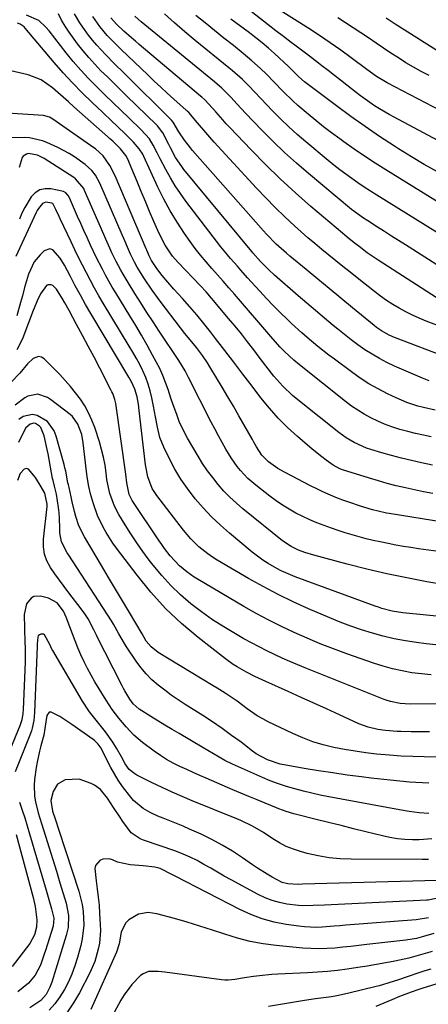
# Model space of a CAD drawing. Units: inches. Extents: x 1830745 to 1836073, y 431623 to 436908.
# Drawn here: x 1833620 to 1833766, y 432620 to 432973 of the extents above; entities that cross this region are included whole.
import ezdxf

# ---------------------------------------------------------------- set-up
doc = ezdxf.new("R2010")
doc.units = ezdxf.units.IN
doc.header["$MEASUREMENT"] = 0
doc.layers.add('7', color=7, linetype='Continuous')
doc.layers.add('8', color=7, linetype='Continuous')

msp = doc.modelspace()

# ---------------------------------------------------------------- linework, layer by layer
at = {"layer": '7', "color": 18}
for points in [[(1833774.73, 432926.49, 1938), (1833753.78, 432937.63, 1938), (1833751.99, 432938.61, 1938), (1833748.47, 432940.69, 1938), (1833746.74, 432941.78, 1938), (1833743.37, 432944.08, 1938), (1833741.72, 432945.29, 1938), (1833740.09, 432946.53, 1938), (1833736.77, 432949.12, 1938), (1833734.55, 432950.86, 1938), (1833732.34, 432952.6, 1938), (1833730.12, 432954.33, 1938), (1833727.91, 432956.07, 1938), (1833726.71, 432957.02, 1938), (1833723.46, 432959.53, 1938), (1833720.17, 432961.98, 1938), (1833718.26, 432963.39, 1938), (1833716.87, 432964.42, 1938), (1833714.11, 432966.49, 1938), (1833711.38, 432968.58, 1938), (1833708.66, 432970.71, 1938), (1833698.2, 432978.95, 1938)], [(1833766.24, 432843.35, 1922), (1833763.83, 432844.29, 1922), (1833753.9, 432848.6, 1922), (1833751.15, 432849.89, 1922), (1833748.46, 432851.28, 1922), (1833745.85, 432852.81, 1922), (1833743.29, 432854.44, 1922), (1833740.8, 432856.19, 1922), (1833738.34, 432857.98, 1922), (1833735.94, 432859.85, 1922), (1833733.58, 432861.76, 1922), (1833731.94, 432863.13, 1922), (1833728.79, 432865.77, 1922), (1833725.65, 432868.43, 1922), (1833722.53, 432871.1, 1922), (1833719.42, 432873.79, 1922), (1833710.94, 432881.17, 1922), (1833708.94, 432882.99, 1922), (1833705.97, 432886, 1922), (1833703.18, 432889.13, 1922), (1833702.8, 432889.59, 1922), (1833678.54, 432918.96, 1922), (1833677.73, 432919.99, 1922), (1833675.57, 432923.25, 1922), (1833673.69, 432926.69, 1922), (1833673.08, 432927.86, 1922), (1833670.93, 432932.04, 1922), (1833669.07, 432934.52, 1922), (1833668.7, 432934.89, 1922), (1833658.01, 432945.33, 1922), (1833655.72, 432947.57, 1922), (1833653.43, 432949.82, 1922), (1833651.15, 432952.06, 1922), (1833648.86, 432954.31, 1922), (1833646.64, 432956.6, 1922), (1833644.49, 432958.97, 1922), (1833642.46, 432961.43, 1922), (1833640.5, 432963.96, 1922), (1833637.44, 432968.13, 1922), (1833636.04, 432970.21, 1922), (1833634.76, 432972.35, 1922), (1833633.65, 432974.59, 1922)], [(1833773.29, 432851.48, 1924), (1833753.86, 432858.82, 1924), (1833751.93, 432859.66, 1924), (1833749.19, 432861.23, 1924), (1833747.47, 432862.45, 1924), (1833746.64, 432863.1, 1924), (1833738.86, 432869.49, 1924), (1833734.7, 432872.9, 1924), (1833730.54, 432876.31, 1924), (1833726.38, 432879.73, 1924), (1833722.21, 432883.14, 1924), (1833716.42, 432887.9, 1924), (1833715.17, 432888.95, 1924), (1833711.53, 432892.24, 1924), (1833708.11, 432895.75, 1924), (1833707.01, 432896.96, 1924), (1833681.65, 432925.74, 1924), (1833680.88, 432926.64, 1924), (1833678.7, 432929.45, 1924), (1833676.74, 432932.42, 1924), (1833674.73, 432935.87, 1924), (1833674.12, 432936.63, 1924), (1833657.04, 432953.52, 1924), (1833653.75, 432956.78, 1924), (1833650.47, 432960.05, 1924), (1833647.32, 432963.43, 1924), (1833645.86, 432965.22, 1924), (1833644.45, 432967.05, 1924), (1833642.35, 432969.9, 1924), (1833641.29, 432971.45, 1924), (1833639.43, 432974.68, 1924)], [(1833777.31, 432860.19, 1926), (1833765.18, 432864.72, 1926), (1833762.71, 432865.71, 1926), (1833760.27, 432866.79, 1926), (1833757.89, 432867.99, 1926), (1833755.55, 432869.27, 1926), (1833753.27, 432870.66, 1926), (1833751.03, 432872.11, 1926), (1833748.86, 432873.66, 1926), (1833746.73, 432875.27, 1926), (1833740.53, 432880.16, 1926), (1833737.98, 432882.18, 1926), (1833735.43, 432884.2, 1926), (1833732.88, 432886.23, 1926), (1833730.34, 432888.27, 1926), (1833727.82, 432890.33, 1926), (1833725.32, 432892.41, 1926), (1833722.86, 432894.54, 1926), (1833720.42, 432896.69, 1926), (1833718.12, 432898.75, 1926), (1833714.6, 432902.01, 1926), (1833711.14, 432905.33, 1926), (1833707.79, 432908.75, 1926), (1833704.5, 432912.24, 1926), (1833689.36, 432928.76, 1926), (1833687.82, 432930.46, 1926), (1833686.31, 432932.17, 1926), (1833683.33, 432935.65, 1926), (1833680.23, 432939.33, 1926), (1833679.72, 432939.84, 1926), (1833679.54, 432940, 1926), (1833679.36, 432940.16, 1926), (1833674.95, 432944.1, 1926), (1833672.58, 432946.24, 1926), (1833670.23, 432948.4, 1926), (1833667.9, 432950.58, 1926), (1833665.58, 432952.78, 1926), (1833656.1, 432961.89, 1926), (1833654.07, 432963.86, 1926), (1833651.1, 432966.86, 1926), (1833648.42, 432970.11, 1926), (1833645.9, 432973.73, 1926)], [(1833768.81, 432873.1, 1928), (1833748.07, 432886.47, 1928), (1833744.12, 432889.17, 1928), (1833741.17, 432891.4, 1928), (1833739.44, 432892.73, 1928), (1833736.88, 432894.77, 1928), (1833736.04, 432895.47, 1928), (1833735.2, 432896.17, 1928), (1833723.95, 432905.72, 1928), (1833718.4, 432910.58, 1928), (1833712.96, 432915.56, 1928), (1833707.69, 432920.71, 1928), (1833702.53, 432925.98, 1928), (1833694.96, 432933.97, 1928), (1833693.68, 432935.34, 1928), (1833692.41, 432936.72, 1928), (1833689.93, 432939.54, 1928), (1833687.46, 432942.38, 1928), (1833685.99, 432943.84, 1928), (1833684.97, 432944.77, 1928), (1833684.45, 432945.22, 1928), (1833662.58, 432963.63, 1928), (1833661.19, 432964.81, 1928), (1833659.8, 432966.02, 1928), (1833657.08, 432968.47, 1928), (1833654.39, 432970.96, 1928), (1833652.39, 432973.16, 1928)], [(1833769.24, 432896.26, 1932), (1833747.48, 432909.78, 1932), (1833745.22, 432911.21, 1932), (1833742.97, 432912.66, 1932), (1833740.76, 432914.16, 1932), (1833738.56, 432915.67, 1932), (1833736.39, 432917.24, 1932), (1833734.25, 432918.84, 1932), (1833732.15, 432920.49, 1932), (1833730.08, 432922.18, 1932), (1833722.11, 432928.86, 1932), (1833719.03, 432931.52, 1932), (1833716.02, 432934.25, 1932), (1833713.1, 432937.07, 1932), (1833710.23, 432939.95, 1932), (1833706.04, 432944.3, 1932), (1833703.89, 432946.59, 1932), (1833701.75, 432948.9, 1932), (1833699.44, 432951.12, 1932), (1833695.83, 432954.32, 1932), (1833694.59, 432955.35, 1932), (1833682.59, 432965.1, 1932), (1833678.86, 432968.2, 1932), (1833675.18, 432971.37, 1932), (1833671.58, 432974.62, 1932)], [(1833775.78, 432903.32, 1934), (1833750.73, 432918.82, 1934), (1833746.92, 432921.23, 1934), (1833743.15, 432923.69, 1934), (1833739.43, 432926.23, 1934), (1833735.75, 432928.82, 1934), (1833734.26, 432929.89, 1934), (1833731.37, 432932.02, 1934), (1833728.51, 432934.2, 1934), (1833725.71, 432936.44, 1934), (1833722.93, 432938.73, 1934), (1833719.32, 432941.83, 1934), (1833717.53, 432943.46, 1934), (1833714.07, 432946.87, 1934), (1833710.7, 432950.37, 1934), (1833708.07, 432953.07, 1934), (1833705.95, 432955.03, 1934), (1833702.86, 432957.79, 1934), (1833699.69, 432960.45, 1934), (1833696.21, 432963.26, 1934), (1833692.86, 432965.97, 1934), (1833689.51, 432968.68, 1934), (1833686.16, 432971.38, 1934), (1833682.81, 432974.09, 1934)], [(1833769.2, 432918.09, 1936), (1833764.52, 432920.76, 1936), (1833759.9, 432923.53, 1936), (1833755.33, 432926.38, 1936), (1833753.8, 432927.35, 1936), (1833748.54, 432930.8, 1936), (1833743.33, 432934.33, 1936), (1833738.2, 432937.97, 1936), (1833733.12, 432941.69, 1936), (1833724.51, 432948.14, 1936), (1833721.72, 432950.34, 1936), (1833719.62, 432952.13, 1936), (1833716.81, 432954.93, 1936), (1833715.94, 432955.81, 1936), (1833710.91, 432960.44, 1936), (1833708.75, 432962.37, 1936), (1833706.54, 432964.24, 1936), (1833704.29, 432966.06, 1936), (1833703.14, 432966.94, 1936), (1833701.99, 432967.82, 1936), (1833695.35, 432972.8, 1936)], [(1833766.25, 432952.53, 1942), (1833763.44, 432954, 1942), (1833760.66, 432955.53, 1942), (1833757.94, 432957.16, 1942), (1833755.25, 432958.86, 1942), (1833752.6, 432960.61, 1942), (1833749.96, 432962.37, 1942), (1833747.33, 432964.15, 1942), (1833744.56, 432966.05, 1942), (1833741.85, 432967.89, 1942), (1833739.13, 432969.69, 1942), (1833736.37, 432971.45, 1942), (1833733.59, 432973.18, 1942)], [(1833768.96, 432961.58, 1944), (1833757.35, 432968.89, 1944), (1833754.07, 432970.97, 1944), (1833750.82, 432973.1, 1944)], [(1833767.03, 432823.33, 1918), (1833764.2, 432823.91, 1918), (1833761.38, 432824.53, 1918), (1833758.58, 432825.22, 1918), (1833755.79, 432825.96, 1918), (1833752.87, 432826.87, 1918), (1833750.33, 432827.78, 1918), (1833747.85, 432828.85, 1918), (1833745.42, 432830.03, 1918), (1833743.06, 432831.35, 1918), (1833740.75, 432832.77, 1918), (1833738.53, 432834.31, 1918), (1833736.37, 432835.93, 1918), (1833719.93, 432849.06, 1918), (1833717.84, 432850.77, 1918), (1833714.51, 432853.79, 1918), (1833712.98, 432855.36, 1918), (1833710.3, 432858.31, 1918), (1833696.61, 432874.29, 1918), (1833694.59, 432876.63, 1918), (1833692.56, 432878.96, 1918), (1833690.52, 432881.27, 1918), (1833688.46, 432883.57, 1918), (1833686.44, 432885.91, 1918), (1833684.47, 432888.28, 1918), (1833682.59, 432890.72, 1918), (1833680.76, 432893.21, 1918), (1833678.76, 432896.03, 1918), (1833676.09, 432900.04, 1918), (1833673.58, 432904.13, 1918), (1833671.31, 432908.35, 1918), (1833669.19, 432912.67, 1918), (1833664.23, 432923.54, 1918), (1833663.82, 432924.39, 1918), (1833662.58, 432926.37, 1918), (1833660.46, 432928.77, 1918), (1833657.87, 432931.39, 1918), (1833654.52, 432934.56, 1918), (1833652.81, 432936.18, 1918), (1833649.4, 432939.43, 1918), (1833645.66, 432942.97, 1918), (1833642.14, 432946.42, 1918), (1833638.7, 432949.95, 1918), (1833635.37, 432953.58, 1918), (1833632.13, 432957.29, 1918), (1833621.72, 432969.56, 1918), (1833621.34, 432969.97, 1918), (1833620.01, 432970.99, 1918), (1833619.02, 432971.28, 1918)], [(1833767.49, 432813.2, 1916), (1833763.54, 432814.02, 1916), (1833759.96, 432814.81, 1916), (1833756.38, 432815.66, 1916), (1833752.83, 432816.6, 1916), (1833749.3, 432817.59, 1916), (1833745.37, 432818.74, 1916), (1833743.83, 432819.25, 1916), (1833739.39, 432821.22, 1916), (1833736.61, 432822.89, 1916), (1833735.28, 432823.82, 1916), (1833733.98, 432824.8, 1916), (1833719.86, 432836, 1916), (1833717.38, 432838.06, 1916), (1833713.86, 432841.37, 1916), (1833710.68, 432845, 1916), (1833707.85, 432848.64, 1916), (1833705.49, 432851.76, 1916), (1833703.51, 432854.4, 1916), (1833701.32, 432857.27, 1916), (1833699.1, 432860.11, 1916), (1833696.83, 432862.9, 1916), (1833694.52, 432865.68, 1916), (1833688.41, 432872.87, 1916), (1833686.45, 432875.12, 1916), (1833684.43, 432877.31, 1916), (1833676.53, 432885.64, 1916), (1833674.47, 432887.99, 1916), (1833671.78, 432891.83, 1916), (1833669.62, 432896, 1916), (1833667.79, 432900.28, 1916), (1833666.27, 432903.86, 1916), (1833664.75, 432907.45, 1916), (1833663.25, 432911.04, 1916), (1833661.76, 432914.64, 1916), (1833658.95, 432921.48, 1916), (1833658.67, 432922.11, 1916), (1833657.7, 432923.9, 1916), (1833655.81, 432926.33, 1916), (1833653.08, 432929.05, 1916), (1833651.94, 432930.09, 1916), (1833651.36, 432930.6, 1916), (1833639.14, 432941.42, 1916), (1833637.24, 432943.11, 1916), (1833635.33, 432944.81, 1916), (1833633.44, 432946.51, 1916), (1833631.54, 432948.22, 1916), (1833627.46, 432951.06, 1916), (1833622.8, 432952.81, 1916), (1833616.62, 432954.27, 1916)], [(1833767.54, 432803, 1914), (1833764.27, 432803.6, 1914), (1833761, 432804.26, 1914), (1833757.75, 432804.98, 1914), (1833754.51, 432805.76, 1914), (1833751.29, 432806.6, 1914), (1833748.09, 432807.51, 1914), (1833744.9, 432808.47, 1914), (1833735.31, 432811.49, 1914), (1833734.3, 432811.86, 1914), (1833731.96, 432813.16, 1914), (1833729.38, 432814.98, 1914), (1833727.89, 432816.07, 1914), (1833724.99, 432818.35, 1914), (1833723.57, 432819.54, 1914), (1833719.13, 432823.39, 1914), (1833715.63, 432826.62, 1914), (1833712.26, 432829.99, 1914), (1833709.1, 432833.55, 1914), (1833706.09, 432837.25, 1914), (1833702.91, 432841.41, 1914), (1833699.64, 432845.68, 1914), (1833696.38, 432849.94, 1914), (1833693.11, 432854.21, 1914), (1833689.84, 432858.47, 1914), (1833688.05, 432860.81, 1914), (1833685.64, 432863.87, 1914), (1833683.17, 432866.89, 1914), (1833680.63, 432869.85, 1914), (1833678.04, 432872.77, 1914), (1833674.94, 432876.18, 1914), (1833672.82, 432878.57, 1914), (1833670.77, 432881.02, 1914), (1833668.8, 432883.53, 1914), (1833666.92, 432886.42, 1914), (1833666.07, 432888.09, 1914), (1833665.21, 432890.06, 1914), (1833665.01, 432890.52, 1914), (1833653.92, 432916.73, 1914), (1833652.03, 432920.43, 1914), (1833649.66, 432923.84, 1914), (1833646.88, 432926.31, 1914), (1833646.28, 432926.75, 1914), (1833631.62, 432936.91, 1914), (1833630.45, 432937.62, 1914), (1833628.31, 432938.29, 1914), (1833615.31, 432939.15, 1914)], [(1833783.71, 432790.73, 1912), (1833752, 432795.82, 1912), (1833750.99, 432795.99, 1912), (1833747.99, 432796.64, 1912), (1833746, 432797.16, 1912), (1833741.74, 432798.46, 1912), (1833737.52, 432799.87, 1912), (1833735.43, 432800.64, 1912), (1833732.83, 432801.63, 1912), (1833728.28, 432803.57, 1912), (1833726.04, 432804.63, 1912), (1833723.82, 432805.74, 1912), (1833714.52, 432810.59, 1912), (1833712.15, 432811.95, 1912), (1833708.79, 432814.31, 1912), (1833706.42, 432816.68, 1912), (1833704.49, 432819.72, 1912), (1833703.51, 432821.42, 1912), (1833703.03, 432822.27, 1912), (1833698.23, 432830.77, 1912), (1833696.27, 432834.2, 1912), (1833694.29, 432837.61, 1912), (1833692.27, 432841.01, 1912), (1833690.23, 432844.39, 1912), (1833687.79, 432848.37, 1912), (1833686.93, 432849.74, 1912), (1833685.12, 432852.4, 1912), (1833682.99, 432855.25, 1912), (1833681.38, 432857.27, 1912), (1833678.91, 432860.26, 1912), (1833677.31, 432862.3, 1912), (1833669.99, 432871.84, 1912), (1833667.12, 432875.77, 1912), (1833664.41, 432879.81, 1912), (1833661.84, 432883.94, 1912), (1833660.83, 432885.79, 1912), (1833659.44, 432888.64, 1912), (1833658.7, 432890.28, 1912), (1833656.98, 432894.21, 1912), (1833656.42, 432895.52, 1912), (1833648.47, 432914.1, 1912), (1833646.92, 432916.9, 1912), (1833645.61, 432918.58, 1912), (1833643.25, 432920.73, 1912), (1833639.38, 432923.49, 1912), (1833637.45, 432924.71, 1912), (1833633.38, 432926.82, 1912), (1833629.5, 432928.59, 1912), (1833628, 432929.19, 1912), (1833623.3, 432930.26, 1912), (1833621.62, 432930.37, 1912), (1833616.95, 432930.22, 1912)], [(1833773.46, 432770.08, 1908), (1833765.41, 432771.45, 1908), (1833758.24, 432772.77, 1908), (1833751.09, 432774.23, 1908), (1833743.99, 432775.9, 1908), (1833736.93, 432777.7, 1908), (1833724.97, 432780.94, 1908), (1833721.75, 432781.92, 1908), (1833719.48, 432782.76, 1908), (1833716.95, 432783.98, 1908), (1833713.84, 432786.08, 1908), (1833699.65, 432797.49, 1908), (1833697.28, 432799.52, 1908), (1833694.99, 432801.64, 1908), (1833692.83, 432803.88, 1908), (1833690.76, 432806.22, 1908), (1833688.82, 432808.67, 1908), (1833686.96, 432811.17, 1908), (1833685.23, 432813.77, 1908), (1833683.58, 432816.42, 1908), (1833679.81, 432822.85, 1908), (1833678.74, 432824.79, 1908), (1833676.86, 432828.79, 1908), (1833676.06, 432830.86, 1908), (1833674.59, 432835.05, 1908), (1833673.88, 432837.15, 1908), (1833672.89, 432840.19, 1908), (1833671.99, 432842.73, 1908), (1833671, 432845.24, 1908), (1833669.87, 432847.69, 1908), (1833668.65, 432850.1, 1908), (1833667.35, 432852.51, 1908), (1833665.38, 432856.08, 1908), (1833663.37, 432859.63, 1908), (1833661.3, 432863.14, 1908), (1833659.19, 432866.62, 1908), (1833654.13, 432874.81, 1908), (1833652.88, 432876.88, 1908), (1833650.5, 432881.08, 1908), (1833649.36, 432883.22, 1908), (1833647.19, 432887.54, 1908), (1833645.13, 432891.92, 1908), (1833643.92, 432894.56, 1908), (1833642.78, 432897.06, 1908), (1833641.65, 432899.57, 1908), (1833640.52, 432902.08, 1908), (1833639.41, 432904.59, 1908), (1833637.56, 432908.78, 1908), (1833637.13, 432909.59, 1908), (1833636.27, 432910.64, 1908), (1833635.51, 432911.08, 1908), (1833630.89, 432912.04, 1908), (1833628.84, 432912.06, 1908), (1833626.96, 432911.66, 1908), (1833625.34, 432910.62, 1908), (1833623.9, 432909.17, 1908), (1833621.58, 432905.3, 1908), (1833620.6, 432903.27, 1908), (1833619.72, 432901.19, 1908)], [(1833782.2, 432757.82, 1906), (1833756.85, 432760.35, 1906), (1833753.06, 432760.93, 1906), (1833749.34, 432761.88, 1906), (1833748.13, 432762.27, 1906), (1833746.92, 432762.69, 1906), (1833718.32, 432773.22, 1906), (1833716.63, 432773.88, 1906), (1833713.32, 432775.37, 1906), (1833711.71, 432776.2, 1906), (1833708.72, 432777.91, 1906), (1833706.74, 432779.17, 1906), (1833702.98, 432781.99, 1906), (1833694.84, 432788.77, 1906), (1833691.57, 432791.65, 1906), (1833688.41, 432794.66, 1906), (1833685.43, 432797.84, 1906), (1833682.57, 432801.13, 1906), (1833679.8, 432804.74, 1906), (1833677.44, 432808.17, 1906), (1833675.31, 432811.76, 1906), (1833673.36, 432815.46, 1906), (1833671.35, 432819.6, 1906), (1833669.94, 432823.1, 1906), (1833669.02, 432826.75, 1906), (1833668.33, 432830.48, 1906), (1833667.98, 432832.35, 1906), (1833667.62, 432834.21, 1906), (1833667.04, 432837.27, 1906), (1833666.47, 432839.73, 1906), (1833665.77, 432842.16, 1906), (1833664.88, 432844.52, 1906), (1833663.86, 432846.84, 1906), (1833662.72, 432849.11, 1906), (1833661.54, 432851.35, 1906), (1833660.29, 432853.57, 1906), (1833659, 432855.76, 1906), (1833649.7, 432871.12, 1906), (1833648.12, 432873.79, 1906), (1833646.57, 432876.47, 1906), (1833645.08, 432879.19, 1906), (1833643.63, 432881.93, 1906), (1833642.22, 432884.69, 1906), (1833640.84, 432887.46, 1906), (1833639.48, 432890.25, 1906), (1833638.15, 432893.05, 1906), (1833634.32, 432901.25, 1906), (1833633.92, 432902.11, 1906), (1833632.74, 432904.68, 1906), (1833631.65, 432906.74, 1906), (1833631.25, 432906.94, 1906), (1833629.15, 432907.23, 1906), (1833627.89, 432906.75, 1906), (1833626.46, 432904.94, 1906), (1833626.08, 432904.25, 1906), (1833625.72, 432903.55, 1906), (1833618.38, 432887.79, 1906)], [(1833770.94, 432748.62, 1904), (1833765.19, 432749.25, 1904), (1833761.76, 432749.69, 1904), (1833757.75, 432750.29, 1904), (1833753.77, 432751.03, 1904), (1833749.84, 432751.96, 1904), (1833745.93, 432753.02, 1904), (1833742.06, 432754.25, 1904), (1833738.22, 432755.56, 1904), (1833734.44, 432757, 1904), (1833730.68, 432758.54, 1904), (1833723.14, 432761.76, 1904), (1833717.64, 432764.24, 1904), (1833712.2, 432766.86, 1904), (1833706.87, 432769.67, 1904), (1833701.6, 432772.62, 1904), (1833690.43, 432779.15, 1904), (1833688.71, 432780.23, 1904), (1833687.03, 432781.37, 1904), (1833683.87, 432783.93, 1904), (1833680.97, 432786.77, 1904), (1833678.34, 432789.88, 1904), (1833668.79, 432802.33, 1904), (1833667.2, 432804.8, 1904), (1833665.6, 432808.93, 1904), (1833664.75, 432813.28, 1904), (1833662.57, 432832.76, 1904), (1833662.27, 432835.01, 1904), (1833661.81, 432837.58, 1904), (1833660.98, 432840.35, 1904), (1833659.73, 432842.96, 1904), (1833658.78, 432844.65, 1904), (1833645.24, 432867.43, 1904), (1833643.34, 432870.69, 1904), (1833641.48, 432873.98, 1904), (1833639.67, 432877.3, 1904), (1833637.91, 432880.64, 1904), (1833635.78, 432884.77, 1904), (1833634.3, 432887.27, 1904), (1833631.59, 432890.25, 1904), (1833630.6, 432890.57, 1904), (1833628.56, 432889.81, 1904), (1833627.08, 432888.4, 1904), (1833624.99, 432885.92, 1904), (1833622.92, 432881.48, 1904), (1833621.49, 432876.73, 1904), (1833620.75, 432873.75, 1904), (1833620.13, 432871.35, 1904), (1833618.77, 432866.57, 1904)], [(1833767.01, 432738.07, 1902), (1833763.51, 432738.42, 1902), (1833760.02, 432738.87, 1902), (1833756.56, 432739.5, 1902), (1833753.13, 432740.26, 1902), (1833749.75, 432741.21, 1902), (1833746.4, 432742.28, 1902), (1833736.77, 432745.65, 1902), (1833732.01, 432747.39, 1902), (1833727.29, 432749.22, 1902), (1833722.62, 432751.18, 1902), (1833717.98, 432753.23, 1902), (1833713.4, 432755.41, 1902), (1833708.88, 432757.68, 1902), (1833704.42, 432760.09, 1902), (1833700.02, 432762.59, 1902), (1833683.62, 432772.25, 1902), (1833682.22, 432773.12, 1902), (1833679.52, 432775.01, 1902), (1833676.99, 432777.11, 1902), (1833673.62, 432780.7, 1902), (1833671.58, 432783.38, 1902), (1833670.61, 432784.73, 1902), (1833669.67, 432786.11, 1902), (1833660.01, 432800.53, 1902), (1833658.91, 432802.63, 1902), (1833658.12, 432806.85, 1902), (1833657.72, 432809.95, 1902), (1833654.27, 432834.41, 1902), (1833654.14, 432835.15, 1902), (1833653.81, 432836.62, 1902), (1833653.08, 432838.75, 1902), (1833652.77, 432839.44, 1902), (1833652.44, 432840.11, 1902), (1833648.44, 432847.82, 1902), (1833646.4, 432851.75, 1902), (1833644.33, 432855.67, 1902), (1833642.25, 432859.57, 1902), (1833640.16, 432863.48, 1902), (1833637.47, 432868.45, 1902), (1833635.91, 432871.25, 1902), (1833635.1, 432872.63, 1902), (1833632.96, 432876.11, 1902), (1833631.59, 432877.4, 1902), (1833631, 432877.67, 1902), (1833629.88, 432877.68, 1902), (1833629.41, 432877.41, 1902), (1833627.26, 432874.49, 1902), (1833626, 432871.97, 1902), (1833624.97, 432869.33, 1902), (1833624.64, 432868.45, 1902), (1833621.29, 432859.66, 1902), (1833620.74, 432858.31, 1902), (1833618.78, 432854.42, 1902)], [(1833766.35, 432717.74, 1898), (1833763.11, 432717.73, 1898), (1833759.87, 432717.76, 1898), (1833756.14, 432717.82, 1898), (1833754.77, 432717.86, 1898), (1833750.66, 432718.15, 1898), (1833747.95, 432718.51, 1898), (1833744.42, 432719.33, 1898), (1833741.05, 432720.61, 1898), (1833734.13, 432723.8, 1898), (1833729.58, 432725.9, 1898), (1833725.02, 432727.99, 1898), (1833720.45, 432730.06, 1898), (1833715.88, 432732.13, 1898), (1833707.81, 432735.75, 1898), (1833703.87, 432737.57, 1898), (1833700.97, 432739.02, 1898), (1833697.52, 432740.95, 1898), (1833696.11, 432741.84, 1898), (1833693.39, 432743.79, 1898), (1833683.64, 432751.45, 1898), (1833677.67, 432756.53, 1898), (1833671.98, 432761.89, 1898), (1833666.73, 432767.67, 1898), (1833661.76, 432773.74, 1898), (1833654.46, 432783.4, 1898), (1833653.14, 432785.23, 1898), (1833650.7, 432789.04, 1898), (1833649.59, 432791, 1898), (1833647.66, 432795.08, 1898), (1833646.13, 432799.33, 1898), (1833645.13, 432802.88, 1898), (1833644.5, 432805.53, 1898), (1833644.03, 432808.22, 1898), (1833643.65, 432810.93, 1898), (1833642.53, 432821.1, 1898), (1833641.96, 432824.14, 1898), (1833640.57, 432827.82, 1898), (1833638.65, 432830.55, 1898), (1833637.81, 432831.29, 1898), (1833630.76, 432836.67, 1898), (1833629.71, 432837.34, 1898), (1833626.22, 432838.49, 1898), (1833622.72, 432837.86, 1898), (1833621.67, 432837.24, 1898), (1833618.2, 432834.62, 1898)], [(1833786.78, 432708.46, 1896), (1833764.52, 432708.74, 1896), (1833760.38, 432708.84, 1896), (1833756.24, 432709.03, 1896), (1833752.11, 432709.32, 1896), (1833747.47, 432709.74, 1896), (1833743.61, 432710.2, 1896), (1833739.76, 432710.74, 1896), (1833735.94, 432711.4, 1896), (1833732.12, 432712.14, 1896), (1833728.36, 432713.07, 1896), (1833724.66, 432714.18, 1896), (1833721.05, 432715.55, 1896), (1833717.49, 432717.1, 1896), (1833708.68, 432721.32, 1896), (1833706.7, 432722.35, 1896), (1833704.77, 432723.45, 1896), (1833701.1, 432725.98, 1896), (1833697.52, 432728.66, 1896), (1833696.13, 432729.64, 1896), (1833693.31, 432731.53, 1896), (1833690.45, 432733.35, 1896), (1833689, 432734.23, 1896), (1833669.3, 432746.13, 1896), (1833666.84, 432748.1, 1896), (1833665.06, 432750.2, 1896), (1833663.56, 432752.73, 1896), (1833659.03, 432760.41, 1896), (1833656.55, 432764.61, 1896), (1833654.07, 432768.81, 1896), (1833651.58, 432773, 1896), (1833649.08, 432777.19, 1896), (1833642.91, 432787.53, 1896), (1833640.93, 432791.41, 1896), (1833639.88, 432794.83, 1896), (1833639.4, 432796.56, 1896), (1833638.54, 432800.04, 1896), (1833638.14, 432801.79, 1896), (1833637.44, 432805.09, 1896), (1833637.2, 432806.09, 1896), (1833637.04, 432806.85, 1896), (1833636.23, 432811.03, 1896), (1833635.95, 432812.19, 1896), (1833635.65, 432813.34, 1896), (1833632.85, 432823.55, 1896), (1833632.07, 432825.48, 1896), (1833629.68, 432828.71, 1896), (1833626.02, 432830.96, 1896), (1833624.38, 432831.29, 1896), (1833621.05, 432830.53, 1896), (1833619.51, 432829.51, 1896)], [(1833766.12, 432699.38, 1894), (1833759.23, 432699.76, 1894), (1833752.35, 432700.37, 1894), (1833745.49, 432701.13, 1894), (1833742.05, 432701.57, 1894), (1833736.91, 432702.26, 1894), (1833731.79, 432703, 1894), (1833726.67, 432703.8, 1894), (1833721.56, 432704.64, 1894), (1833714.43, 432705.87, 1894), (1833712.91, 432706.19, 1894), (1833708.48, 432707.64, 1894), (1833704.39, 432709.88, 1894), (1833703.12, 432710.78, 1894), (1833698.96, 432713.96, 1894), (1833695.6, 432716.45, 1894), (1833692.2, 432718.89, 1894), (1833688.74, 432721.24, 1894), (1833685.24, 432723.52, 1894), (1833678.92, 432727.54, 1894), (1833676.45, 432729.16, 1894), (1833674.02, 432730.84, 1894), (1833671.65, 432732.6, 1894), (1833669.32, 432734.42, 1894), (1833667.11, 432736.36, 1894), (1833665.04, 432738.43, 1894), (1833663.17, 432740.68, 1894), (1833661.43, 432743.05, 1894), (1833658.03, 432748.18, 1894), (1833657.3, 432749.31, 1894), (1833655.3, 432752.8, 1894), (1833653.31, 432756.29, 1894), (1833652.6, 432757.43, 1894), (1833637.41, 432780.89, 1894), (1833636.82, 432781.82, 1894), (1833634.78, 432785.71, 1894), (1833634.19, 432788.89, 1894), (1833634.19, 432790.45, 1894), (1833634.03, 432794.2, 1894), (1833633.85, 432796.07, 1894), (1833633.62, 432797.94, 1894), (1833632.91, 432802.71, 1894), (1833632.26, 432805.57, 1894), (1833631.7, 432807.7, 1894), (1833631.56, 432808.42, 1894), (1833629.97, 432817.15, 1894), (1833629.66, 432818.77, 1894), (1833628.5, 432823.59, 1894), (1833627.38, 432826.59, 1894), (1833626.85, 432827.15, 1894), (1833625.46, 432828.01, 1894), (1833624.83, 432828.14, 1894), (1833623.56, 432827.85, 1894), (1833622, 432826.47, 1894), (1833620.8, 432824.24, 1894), (1833619.41, 432821.28, 1894)], [(1833766.19, 432688.47, 1892), (1833762.66, 432688.75, 1892), (1833759.15, 432689.21, 1892), (1833755.66, 432689.77, 1892), (1833730.34, 432694.5, 1892), (1833727.29, 432695.1, 1892), (1833724.26, 432695.76, 1892), (1833721.25, 432696.48, 1892), (1833718.24, 432697.26, 1892), (1833715.27, 432698.14, 1892), (1833712.33, 432699.11, 1892), (1833709.44, 432700.21, 1892), (1833706.58, 432701.41, 1892), (1833695.9, 432706.17, 1892), (1833693.11, 432707.51, 1892), (1833689.07, 432709.82, 1892), (1833685.07, 432712.2, 1892), (1833676.83, 432717.08, 1892), (1833674.29, 432718.59, 1892), (1833671.76, 432720.12, 1892), (1833669.24, 432721.67, 1892), (1833666.72, 432723.23, 1892), (1833662.54, 432725.84, 1892), (1833660.38, 432727.78, 1892), (1833659.2, 432729.41, 1892), (1833657.38, 432732.36, 1892), (1833656.88, 432733.27, 1892), (1833656.4, 432734.19, 1892), (1833650.21, 432746.4, 1892), (1833649.22, 432748.36, 1892), (1833647.29, 432752.29, 1892), (1833646.34, 432754.27, 1892), (1833644.26, 432758.11, 1892), (1833643.06, 432759.94, 1892), (1833641.78, 432761.71, 1892), (1833637.33, 432767.48, 1892), (1833635.65, 432769.7, 1892), (1833634, 432771.94, 1892), (1833632.38, 432774.21, 1892), (1833630.79, 432776.49, 1892), (1833629.52, 432778.86, 1892), (1833628.62, 432781.33, 1892), (1833628.26, 432783.93, 1892), (1833628.27, 432786.62, 1892), (1833629.59, 432798.35, 1892), (1833629.63, 432799.17, 1892), (1833628.75, 432803.16, 1892), (1833627.52, 432805.42, 1892), (1833625.46, 432808.69, 1892), (1833622.98, 432811.72, 1892), (1833622.17, 432811.97, 1892), (1833621.37, 432811.7, 1892), (1833620, 432810.2, 1892), (1833618.96, 432807.71, 1892)], [(1833765.99, 432672.03, 1888), (1833763.75, 432671.99, 1888), (1833738.36, 432672.1, 1888), (1833734.38, 432672.27, 1888), (1833730.43, 432672.65, 1888), (1833726.53, 432673.34, 1888), (1833722.65, 432674.23, 1888), (1833720.29, 432674.87, 1888), (1833717.67, 432675.72, 1888), (1833715.13, 432676.74, 1888), (1833712.7, 432678.01, 1888), (1833710.35, 432679.45, 1888), (1833707.02, 432681.69, 1888), (1833703.05, 432683.99, 1888), (1833698.91, 432685.96, 1888), (1833697.5, 432686.56, 1888), (1833681.51, 432693.03, 1888), (1833677.89, 432694.54, 1888), (1833674.29, 432696.11, 1888), (1833670.73, 432697.77, 1888), (1833667.19, 432699.47, 1888), (1833661.7, 432702.2, 1888), (1833660.95, 432702.63, 1888), (1833658.99, 432704.25, 1888), (1833657.47, 432706.32, 1888), (1833656.2, 432708.78, 1888), (1833654.38, 432711.92, 1888), (1833653.07, 432713.96, 1888), (1833650.48, 432717.73, 1888), (1833649.08, 432719.53, 1888), (1833646.18, 432723.06, 1888), (1833644.8, 432724.88, 1888), (1833642.31, 432728.7, 1888), (1833631.58, 432746.83, 1888), (1833631.29, 432747.34, 1888), (1833630.54, 432748.96, 1888), (1833628.67, 432752.46, 1888), (1833628.27, 432752.72, 1888), (1833627.29, 432752.72, 1888), (1833626.82, 432752.45, 1888), (1833626.45, 432752.1, 1888), (1833626.22, 432751.64, 1888), (1833626, 432749.16, 1888), (1833626, 432748.76, 1888), (1833626, 432748.56, 1888), (1833625.99, 432748.37, 1888), (1833625.11, 432724.69, 1888), (1833624.85, 432721.8, 1888), (1833624.27, 432718.97, 1888), (1833623.97, 432718.06, 1888), (1833623.64, 432717.15, 1888), (1833618.12, 432703.39, 1888)], [(1833769.12, 432664.48, 1886), (1833720.96, 432663.16, 1886), (1833719.39, 432663.11, 1886), (1833715.71, 432663.34, 1886), (1833713.66, 432663.84, 1886), (1833710.04, 432665.72, 1886), (1833708.27, 432666.77, 1886), (1833704.81, 432668.97, 1886), (1833703.1, 432670.13, 1886), (1833699.47, 432672.65, 1886), (1833695.9, 432674.99, 1886), (1833692.26, 432677.19, 1886), (1833688.5, 432679.18, 1886), (1833684.67, 432681.04, 1886), (1833680.56, 432682.89, 1886), (1833678.23, 432683.92, 1886), (1833675.89, 432684.92, 1886), (1833673.53, 432685.89, 1886), (1833671.16, 432686.82, 1886), (1833669.21, 432687.58, 1886), (1833666.49, 432688.8, 1886), (1833663.91, 432690.31, 1886), (1833660.52, 432693.18, 1886), (1833659.54, 432694.3, 1886), (1833656.52, 432698.21, 1886), (1833655.03, 432700.38, 1886), (1833653.67, 432702.64, 1886), (1833652.41, 432704.96, 1886), (1833649.18, 432711.33, 1886), (1833648.9, 432711.85, 1886), (1833647.87, 432713.32, 1886), (1833646.59, 432714.56, 1886), (1833646.11, 432714.92, 1886), (1833638.38, 432720.35, 1886), (1833636.99, 432721.31, 1886), (1833634.17, 432723.15, 1886), (1833631.03, 432724.78, 1886), (1833630.37, 432724.7, 1886), (1833629.5, 432723.55, 1886), (1833629.14, 432721.31, 1886), (1833628.39, 432716.55, 1886), (1833627.34, 432712.71, 1886), (1833626.81, 432710.79, 1886), (1833625.98, 432706.91, 1886), (1833625.68, 432704.94, 1886), (1833625.11, 432700.63, 1886), (1833624.95, 432698.63, 1886), (1833625.12, 432694.65, 1886), (1833625.45, 432692.67, 1886), (1833626.41, 432688.74, 1886), (1833626.96, 432686.8, 1886), (1833627.55, 432684.86, 1886), (1833628.98, 432680.39, 1886), (1833630.3, 432676.23, 1886), (1833631.61, 432672.06, 1886), (1833632.9, 432667.89, 1886), (1833634.18, 432663.71, 1886), (1833636.4, 432656.36, 1886), (1833637.21, 432652.04, 1886), (1833637.09, 432647.64, 1886), (1833636.44, 432644.78, 1886), (1833631.28, 432628.17, 1886), (1833630.6, 432626.34, 1886), (1833629.22, 432623.77, 1886), (1833627.29, 432621.61, 1886), (1833623.36, 432618.94, 1886)], [(1833768.81, 432658.12, 1884), (1833765.89, 432657.52, 1884), (1833765.4, 432657.48, 1884), (1833728.77, 432655.73, 1884), (1833724.79, 432655.52, 1884), (1833720.82, 432655.41, 1884), (1833719.5, 432655.51, 1884), (1833715.39, 432656.07, 1884), (1833712.72, 432656.61, 1884), (1833710.12, 432657.32, 1884), (1833707.6, 432658.31, 1884), (1833705.14, 432659.48, 1884), (1833695.38, 432664.77, 1884), (1833692.94, 432666.11, 1884), (1833690.51, 432667.48, 1884), (1833688.11, 432668.87, 1884), (1833685.71, 432670.29, 1884), (1833683.29, 432671.65, 1884), (1833680.82, 432672.9, 1884), (1833678.28, 432673.99, 1884), (1833675.68, 432674.98, 1884), (1833664.09, 432678.99, 1884), (1833662.85, 432679.45, 1884), (1833659.68, 432681.62, 1884), (1833656.71, 432685.64, 1884), (1833655.56, 432687.28, 1884), (1833653.38, 432690.64, 1884), (1833651.19, 432694, 1884), (1833648.63, 432697.09, 1884), (1833646.52, 432698.63, 1884), (1833645.33, 432699.22, 1884), (1833641.01, 432700.76, 1884), (1833636.06, 432700.58, 1884), (1833633.31, 432698.97, 1884), (1833631.73, 432696.36, 1884), (1833630.89, 432693.15, 1884), (1833631.57, 432689.37, 1884), (1833632.51, 432686.59, 1884), (1833633.83, 432682.57, 1884), (1833640.91, 432660.69, 1884), (1833642.12, 432655.9, 1884), (1833642.46, 432653.45, 1884), (1833642.67, 432648.51, 1884), (1833642.13, 432643.62, 1884), (1833641.6, 432641.2, 1884), (1833640.45, 432636.93, 1884), (1833639.54, 432633.96, 1884), (1833638.48, 432631.05, 1884), (1833637.21, 432628.22, 1884), (1833635.79, 432625.46, 1884), (1833634.15, 432622.83, 1884), (1833632.34, 432620.35, 1884), (1833630.28, 432618.06, 1884)], [(1833619.77, 432692.49, 1888), (1833620.7, 432689.69, 1888), (1833621.61, 432686.89, 1888), (1833622.48, 432684.07, 1888), (1833623.33, 432681.24, 1888), (1833629.25, 432661.02, 1888), (1833629.73, 432659.37, 1888), (1833630.21, 432657.72, 1888), (1833631.14, 432654.41, 1888), (1833632.01, 432651.09, 1888), (1833631.76, 432648.16, 1888), (1833629.01, 432639.45, 1888), (1833628.58, 432638.14, 1888), (1833627.17, 432634.27, 1888), (1833625.26, 432630.66, 1888), (1833622.98, 432627.82, 1888), (1833619.1, 432624.73, 1888)], [(1833766.03, 432651.15, 1882), (1833761.65, 432650.4, 1882), (1833736.47, 432648.5, 1882), (1833734.36, 432648.34, 1882), (1833732.25, 432648.17, 1882), (1833728.03, 432647.85, 1882), (1833725.92, 432647.75, 1882), (1833721.72, 432647.9, 1882), (1833719.62, 432648.13, 1882), (1833715.07, 432648.8, 1882), (1833710.77, 432649.65, 1882), (1833706.56, 432650.78, 1882), (1833702.49, 432652.33, 1882), (1833698.5, 432654.14, 1882), (1833675.35, 432666.12, 1882), (1833674.47, 432666.59, 1882), (1833670.02, 432668.86, 1882), (1833668.1, 432669.32, 1882), (1833663.92, 432669.82, 1882), (1833659.26, 432670.11, 1882), (1833654.78, 432671.08, 1882), (1833652.94, 432671.94, 1882), (1833651.78, 432672.31, 1882), (1833649.52, 432672.19, 1882), (1833648.41, 432671.69, 1882), (1833646.92, 432669.9, 1882), (1833646.65, 432668.8, 1882), (1833647.13, 432664.4, 1882), (1833647.55, 432661.48, 1882), (1833647.9, 432658.56, 1882), (1833648.17, 432655.64, 1882), (1833648.38, 432652.7, 1882), (1833648.6, 432648.82, 1882), (1833648.64, 432646.57, 1882), (1833648.28, 432642.11, 1882), (1833647.89, 432639.89, 1882), (1833646.65, 432635.58, 1882), (1833644.85, 432631.47, 1882), (1833641.19, 432624.37, 1882), (1833639.05, 432620.69, 1882), (1833636.69, 432617.17, 1882)], [(1833767.31, 432639.14, 1878), (1833764.01, 432638.14, 1878), (1833760.69, 432637.17, 1878), (1833759.03, 432636.73, 1878), (1833755.67, 432635.95, 1878), (1833753.98, 432635.62, 1878), (1833750.72, 432635.04, 1878), (1833747.39, 432634.45, 1878), (1833744.06, 432633.9, 1878), (1833740.72, 432633.37, 1878), (1833736.97, 432632.81, 1878), (1833733.42, 432632.35, 1878), (1833729.86, 432631.96, 1878), (1833726.29, 432631.68, 1878), (1833722.72, 432631.46, 1878), (1833712.13, 432630.97, 1878), (1833709.94, 432630.84, 1878), (1833705.59, 432630.43, 1878), (1833703.41, 432630.16, 1878), (1833700.26, 432629.71, 1878), (1833696.73, 432629.1, 1878), (1833694.38, 432628.85, 1878), (1833693.2, 432628.88, 1878), (1833692.01, 432628.98, 1878), (1833671.68, 432631.75, 1878), (1833669.36, 432631.99, 1878), (1833665.91, 432631.97, 1878), (1833663.91, 432631.16, 1878), (1833663.02, 432630.48, 1878), (1833659.9, 432627.24, 1878), (1833657.18, 432623.62, 1878), (1833656.01, 432621.68, 1878), (1833650.51, 432611.58, 1878)], [(1833823.36, 432619.06, 1874), (1833828.36, 432622.82, 1874), (1833830.08, 432624.54, 1874), (1833831.42, 432626.46, 1874), (1833832.54, 432631.08, 1874), (1833831.07, 432634.79, 1874), (1833829.47, 432635.81, 1874), (1833827.43, 432636.43, 1874), (1833820.21, 432636.69, 1874), (1833814.04, 432636.68, 1874), (1833807.9, 432636.36, 1874), (1833801.8, 432635.58, 1874), (1833795.73, 432634.49, 1874), (1833783.82, 432631.87, 1874), (1833782.76, 432631.63, 1874), (1833780.68, 432631.08, 1874), (1833779.64, 432630.78, 1874), (1833764.01, 432625.99, 1874), (1833762.61, 432625.54, 1874), (1833759.81, 432624.58, 1874), (1833755.68, 432622.99, 1874), (1833752.95, 432621.87, 1874), (1833751.42, 432621.22, 1874), (1833747.15, 432619.45, 1874)], [(1833766.85, 432632.83, 1876), (1833764.72, 432632.15, 1876), (1833762.59, 432631.46, 1876), (1833758.35, 432630.02, 1876), (1833755.23, 432628.94, 1876), (1833751.85, 432627.85, 1876), (1833749.57, 432627.19, 1876), (1833748.42, 432626.88, 1876), (1833747.28, 432626.59, 1876), (1833736.99, 432624.05, 1876), (1833733.2, 432623.23, 1876), (1833731.3, 432622.92, 1876), (1833727.46, 432622.42, 1876), (1833725.54, 432622.16, 1876), (1833721.71, 432621.57, 1876), (1833708.73, 432619.46, 1876)]]:
    msp.add_polyline3d(points, dxfattribs=at)
at = {"layer": '8', "color": 18}
for points in [[(1833770.38, 432939.92, 1940), (1833751.21, 432949.91, 1940), (1833747.47, 432952.17, 1940), (1833743.92, 432954.72, 1940), (1833738.33, 432958.92, 1940), (1833734.62, 432961.64, 1940), (1833730.88, 432964.29, 1940), (1833727.07, 432966.85, 1940), (1833723.23, 432969.36, 1940), (1833712.95, 432975.87, 1940)], [(1833768.38, 432832.88, 1920), (1833764.29, 432833.79, 1920), (1833762.26, 432834.3, 1920), (1833758.28, 432835.57, 1920), (1833754.44, 432837.2, 1920), (1833751.38, 432838.68, 1920), (1833748.02, 432840.42, 1920), (1833744.73, 432842.28, 1920), (1833741.55, 432844.33, 1920), (1833738.45, 432846.5, 1920), (1833732.36, 432851.02, 1920), (1833730.36, 432852.53, 1920), (1833726.45, 432855.64, 1920), (1833722.63, 432858.86, 1920), (1833720.75, 432860.51, 1920), (1833717.06, 432863.88, 1920), (1833715.55, 432865.3, 1920), (1833713.01, 432867.76, 1920), (1833710.5, 432870.25, 1920), (1833708.06, 432872.8, 1920), (1833705.66, 432875.4, 1920), (1833701.32, 432880.2, 1920), (1833698.87, 432882.93, 1920), (1833697.65, 432884.3, 1920), (1833695.24, 432887.06, 1920), (1833694.06, 432888.46, 1920), (1833691.78, 432891.33, 1920), (1833679.26, 432907.57, 1920), (1833677.28, 432910.3, 1920), (1833675.4, 432913.09, 1920), (1833673.68, 432915.98, 1920), (1833672.07, 432918.94, 1920), (1833670.09, 432922.81, 1920), (1833668.99, 432924.95, 1920), (1833667.56, 432927.67, 1920), (1833666.17, 432929.88, 1920), (1833663.29, 432933.14, 1920), (1833658.83, 432937.43, 1920), (1833655.98, 432940.19, 1920), (1833653.12, 432942.94, 1920), (1833650.27, 432945.7, 1920), (1833647.26, 432948.61, 1920), (1833644.4, 432951.5, 1920), (1833641.62, 432954.48, 1920), (1833638.97, 432957.56, 1920), (1833636.41, 432960.73, 1920), (1833630.31, 432968.59, 1920), (1833629.18, 432969.91, 1920), (1833626.62, 432972.23, 1920), (1833622.19, 432974.21, 1920)], [(1833777.22, 432879.6, 1930), (1833757.75, 432891.96, 1930), (1833755.26, 432893.55, 1930), (1833752.76, 432895.14, 1930), (1833750.27, 432896.73, 1930), (1833747.78, 432898.33, 1930), (1833744.29, 432900.56, 1930), (1833742.81, 432901.53, 1930), (1833740.63, 432903.04, 1930), (1833738.53, 432904.67, 1930), (1833723.07, 432917.52, 1930), (1833718.75, 432921.23, 1930), (1833714.52, 432925.04, 1930), (1833710.41, 432928.99, 1930), (1833706.39, 432933.03, 1930), (1833700.52, 432939.14, 1930), (1833697.52, 432942.36, 1930), (1833695.36, 432944.78, 1930), (1833692.11, 432948.02, 1930), (1833689.51, 432950.28, 1930), (1833663.28, 432971.75, 1930), (1833661, 432973.82, 1930)], [(1833776.74, 432781.26, 1910), (1833762.45, 432783.26, 1910), (1833759.74, 432783.66, 1910), (1833757.02, 432784.09, 1910), (1833754.32, 432784.57, 1910), (1833751.62, 432785.07, 1910), (1833748.78, 432785.65, 1910), (1833746.25, 432786.21, 1910), (1833743.72, 432786.83, 1910), (1833741.2, 432787.47, 1910), (1833738.7, 432788.18, 1910), (1833736.21, 432788.92, 1910), (1833733.74, 432789.73, 1910), (1833731.28, 432790.59, 1910), (1833728.7, 432791.53, 1910), (1833726.11, 432792.53, 1910), (1833723.56, 432793.6, 1910), (1833721.05, 432794.78, 1910), (1833718.58, 432796.02, 1910), (1833716.16, 432797.38, 1910), (1833713.8, 432798.83, 1910), (1833711.52, 432800.39, 1910), (1833709.28, 432802.03, 1910), (1833704.24, 432805.93, 1910), (1833702.78, 432807.14, 1910), (1833701.38, 432808.41, 1910), (1833698.8, 432811.19, 1910), (1833697.62, 432812.67, 1910), (1833695.44, 432815.77, 1910), (1833693.57, 432818.86, 1910), (1833692.19, 432821.25, 1910), (1833690.85, 432823.66, 1910), (1833689.55, 432826.09, 1910), (1833688.28, 432828.54, 1910), (1833680.15, 432844.54, 1910), (1833678.92, 432846.87, 1910), (1833676.67, 432850.64, 1910), (1833669.73, 432861.09, 1910), (1833667.51, 432864.45, 1910), (1833665.32, 432867.83, 1910), (1833663.14, 432871.21, 1910), (1833660.98, 432874.61, 1910), (1833658.55, 432878.48, 1910), (1833656.76, 432881.46, 1910), (1833655.91, 432882.97, 1910), (1833654.31, 432886.06, 1910), (1833652.8, 432889.18, 1910), (1833652.07, 432890.76, 1910), (1833650.6, 432894.06, 1910), (1833648.69, 432898.38, 1910), (1833647.74, 432900.54, 1910), (1833643.01, 432911.44, 1910), (1833642.68, 432912.13, 1910), (1833639.77, 432915.59, 1910), (1833639.15, 432916.03, 1910), (1833628.55, 432922.91, 1910), (1833626.2, 432924.12, 1910), (1833622.96, 432924.66, 1910), (1833622.21, 432924.48, 1910), (1833621.06, 432923.74, 1910), (1833620.66, 432923.2, 1910), (1833619.63, 432919.68, 1910)], [(1833810.48, 432728.17, 1900), (1833759.46, 432727.59, 1900), (1833755.89, 432727.81, 1900), (1833752.39, 432728.53, 1900), (1833751.26, 432728.9, 1900), (1833750.14, 432729.3, 1900), (1833722.12, 432740.5, 1900), (1833719.29, 432741.66, 1900), (1833716.47, 432742.85, 1900), (1833713.67, 432744.1, 1900), (1833710.88, 432745.37, 1900), (1833708.13, 432746.7, 1900), (1833705.39, 432748.08, 1900), (1833702.69, 432749.52, 1900), (1833700.01, 432751, 1900), (1833696.94, 432752.75, 1900), (1833692.81, 432755.23, 1900), (1833688.76, 432757.84, 1900), (1833684.85, 432760.65, 1900), (1833681.02, 432763.57, 1900), (1833677.36, 432766.74, 1900), (1833673.87, 432770.05, 1900), (1833670.63, 432773.6, 1900), (1833667.55, 432777.31, 1900), (1833666.15, 432779.13, 1900), (1833663.86, 432782.2, 1900), (1833661.65, 432785.33, 1900), (1833659.54, 432788.53, 1900), (1833657.51, 432791.77, 1900), (1833655.27, 432795.5, 1900), (1833653.71, 432798.42, 1900), (1833651.97, 432803.06, 1900), (1833651, 432807.91, 1900), (1833650.73, 432810.34, 1900), (1833650.32, 432813.18, 1900), (1833649.8, 432816, 1900), (1833649.1, 432818.78, 1900), (1833648.29, 432821.54, 1900), (1833646.64, 432826.6, 1900), (1833645.62, 432829.28, 1900), (1833644.45, 432831.87, 1900), (1833643.05, 432834.35, 1900), (1833641.49, 432836.76, 1900), (1833639.76, 432839.05, 1900), (1833637.96, 432841.29, 1900), (1833636.06, 432843.45, 1900), (1833634.09, 432845.54, 1900), (1833628.52, 432851.2, 1900), (1833627.55, 432851.79, 1900), (1833626.56, 432852.06, 1900), (1833624.55, 432851.32, 1900), (1833622.57, 432849.43, 1900), (1833619.86, 432846.06, 1900), (1833616.91, 432843.02, 1900)], [(1833767.21, 432679.38, 1890), (1833762.63, 432679.11, 1890), (1833760.27, 432679.12, 1890), (1833757.57, 432679.24, 1890), (1833754.89, 432679.48, 1890), (1833752.23, 432679.91, 1890), (1833749.58, 432680.47, 1890), (1833743.66, 432681.93, 1890), (1833739.2, 432683.04, 1890), (1833734.75, 432684.14, 1890), (1833730.3, 432685.26, 1890), (1833725.84, 432686.38, 1890), (1833718.77, 432688.16, 1890), (1833717.86, 432688.4, 1890), (1833715.15, 432689.19, 1890), (1833712.48, 432690.12, 1890), (1833711.61, 432690.47, 1890), (1833707.58, 432692.14, 1890), (1833704.69, 432693.35, 1890), (1833701.81, 432694.56, 1890), (1833698.93, 432695.78, 1890), (1833696.06, 432697.01, 1890), (1833686.49, 432701.13, 1890), (1833684.18, 432702.14, 1890), (1833681.88, 432703.15, 1890), (1833679.58, 432704.18, 1890), (1833677.03, 432705.34, 1890), (1833674.65, 432706.52, 1890), (1833672.33, 432707.8, 1890), (1833670.1, 432709.22, 1890), (1833667.93, 432710.74, 1890), (1833663.73, 432713.89, 1890), (1833662.16, 432715.16, 1890), (1833660.64, 432716.5, 1890), (1833657.87, 432719.45, 1890), (1833655.29, 432722.59, 1890), (1833652.91, 432725.75, 1890), (1833650.72, 432729.06, 1890), (1833646.7, 432735.63, 1890), (1833645.34, 432737.97, 1890), (1833644.03, 432740.35, 1890), (1833642.83, 432742.77, 1890), (1833641.69, 432745.23, 1890), (1833640.63, 432747.72, 1890), (1833639.6, 432750.23, 1890), (1833638.62, 432752.76, 1890), (1833637.68, 432755.31, 1890), (1833636.46, 432758.71, 1890), (1833635.44, 432760.95, 1890), (1833633.19, 432763.85, 1890), (1833630.05, 432765.52, 1890), (1833627.24, 432766.23, 1890), (1833624.85, 432766.11, 1890), (1833623.84, 432765.53, 1890), (1833622.24, 432763.53, 1890), (1833621.36, 432759.71, 1890), (1833621.65, 432749.63, 1890), (1833621.7, 432747.89, 1890), (1833621.75, 432745.27, 1890), (1833621.71, 432742.66, 1890), (1833620.99, 432725.7, 1890), (1833620.87, 432724.22, 1890), (1833620.51, 432722.01, 1890), (1833619.84, 432719.89, 1890), (1833616.27, 432711.12, 1890)], [(1833618.53, 432680.92, 1890), (1833624.62, 432658.41, 1890), (1833625.34, 432655.19, 1890), (1833625.93, 432650.43, 1890), (1833625.82, 432647.78, 1890), (1833625.1, 432645.12, 1890), (1833623.36, 432641.96, 1890), (1833617.09, 432633.77, 1890)], [(1833767.92, 432645.5, 1880), (1833764.2, 432644.42, 1880), (1833761.69, 432643.81, 1880), (1833757.86, 432643.17, 1880), (1833743.97, 432641.56, 1880), (1833741.11, 432641.23, 1880), (1833738.25, 432640.92, 1880), (1833735.39, 432640.62, 1880), (1833732.53, 432640.33, 1880), (1833729.66, 432640.13, 1880), (1833726.8, 432640.05, 1880), (1833723.94, 432640.13, 1880), (1833721.08, 432640.32, 1880), (1833711.5, 432641.25, 1880), (1833706.84, 432641.88, 1880), (1833702.23, 432642.71, 1880), (1833697.69, 432643.88, 1880), (1833693.19, 432645.26, 1880), (1833688.72, 432646.76, 1880), (1833684.23, 432648.2, 1880), (1833679.72, 432649.56, 1880), (1833675.19, 432650.86, 1880), (1833668.87, 432652.6, 1880), (1833665.77, 432653.02, 1880), (1833662.27, 432652.48, 1880), (1833658.8, 432650.49, 1880), (1833657.66, 432649.21, 1880), (1833656.08, 432646.02, 1880), (1833655.31, 432641.83, 1880), (1833654.47, 432638.92, 1880), (1833645.18, 432618.3, 1880)]]:
    msp.add_polyline3d(points, dxfattribs=at)

doc.saveas('drawing.dxf')
